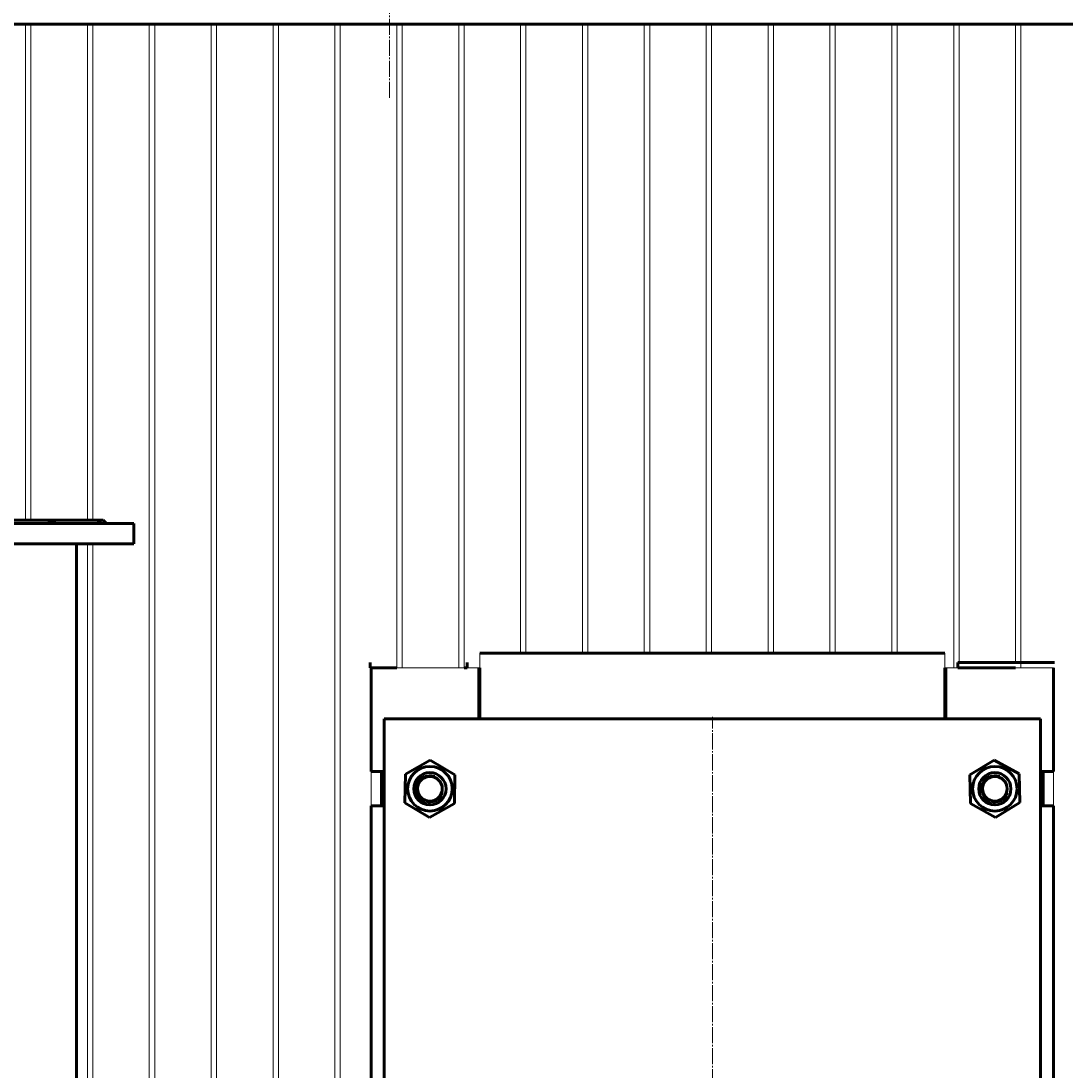
# Model space of a CAD drawing. Units: millimetres. Extents: x -585 to 6882, y -3091 to 2953.
# Drawn here: x 4742 to 5714, y 1485 to 2461 of the extents above; entities that cross this region are included whole.
import ezdxf

# ---------------------------------------------------------------- set-up
doc = ezdxf.new("R2010")
doc.units = ezdxf.units.MM
for name, pattern in [('K5LT_AXLED', [19.5, 15, -1.5, 1.5, -1.5]), ('K5LT_BASIC', [0]), ('K5LT_THIN', [0])]:
    doc.linetypes.add(name, pattern=pattern)
doc.styles.add('KDIMTEXTSTYLE', font='GOST_AU.SHX', dxfattribs={"width": 0.96, "oblique": 15, "height": 5})
doc.dimstyles.new('KDIMSTYLE (1.00)', dxfattribs={"dimtxt": 5, "dimasz": 1, "dimexe": 2, "dimexo": 0, "dimgap": 1, "dimtad": 1, "dimtxsty": 'KDIMTEXTSTYLE', "dimsah": 1, "dimcen": 0, "dimdle": 1, "dimadec": 0, "dimazin": 0, "dimtfac": 0.667, "dimtmove": 0, "dimatfit": 3, "dimfxl": 1, "dimtvp": 1, "dimtolj": 1, "dimtzin": 0, "dimarcsym": 0})

# ---------------------------------------------------------------- blocks, each defined once
blk = doc.blocks.new('KDIMARROW_01')
blk.add_hatch(color=0).paths.add_polyline_path([(0, 0), (-5, 0.66), (-4.5, 0), (-5, -0.66)])
at = {"color": 0, "linetype": 'K5LT_THIN', "lineweight": 18}
for p, q in [((-4.5, 0), (-5, 0.66)), ((-5, 0.66), (0, 0)), ((0, 0), (-5, -0.66)), ((-5, -0.66), (-4.5, 0)), ((0, 0), (-1, 0))]:
    blk.add_line(p, q, dxfattribs=at)

msp = doc.modelspace()

# ---------------------------------------------------------------- linework, layer by layer
at = {"color": 30, "linetype": 'K5LT_AXLED', "lineweight": 18, "true_color": 0xff8000}
for p, q in [((5085, 2389.6), (5085, 2590.4)), ((5385, -68.438), (5385, 1814.5))]:
    msp.add_line(p, q, dxfattribs=at)
at = {"color": 5, "linetype": 'K5LT_BASIC', "lineweight": 60, "true_color": 0x0000ff}
for p, q in [((6536, 2458), (4695.65, 2458)), ((4847.5, 1994.132), (4663.986, 1994.132)), ((4819, 1997.132), (4684.139, 1997.132)), ((4819, 1997.132), (4822, 1994.132)), ((4847.5, 1994.132), (4847.5, 1975.132)), ((4847.5, 1975.132), (4665.65, 1975.132)), ((4794, 1192.132), (4794, 1975.132)), ((5067, 1860), (5067, 1865)), ((5157, 1860), (5157, 1865)), ((5169, 1873.469), (5601, 1873.469)), ((5703, 1865), (5613, 1865)), ((5613, 1865), (5613, 1860)), ((5067, 1860), (5091.75, 1860)), ((5068.031, 1860), (5068.031, 1763.5)), ((5154.25, 1860), (5157, 1860)), ((5168, 1860), (5168, 1812.5)), ((5169, 1860), (5169, 1812.5)), ((5601, 1860), (5601, 1812.5)), ((5602, 1812.5), (5602, 1860)), ((5666.75, 1860), (5613, 1860)), ((5701.969, 1763.5), (5701.969, 1860)), ((5080, 1812.5), (5080, 1252.5)), ((5690, 1812.5), (5080, 1812.5)), ((5690, 1252.5), (5690, 1812.5)), ((5068.031, 1782), (5068, 1782)), ((5702, 1782), (5701.969, 1782)), ((5099.688, 1761.1), (5122.872, 1774.056)), ((5122.872, 1774.056), (5145.684, 1760.455)), ((5624.239, 1760.316), (5646.968, 1774.053)), ((5646.968, 1774.053), (5670.23, 1761.237)), ((5068.031, 1763.5), (5080, 1763.5)), ((5077.5, 1763.5), (5077.5, 1731.5)), ((5099.316, 1734.545), (5099.688, 1761.1)), ((5145.684, 1760.455), (5145.312, 1733.9)), ((5624.77, 1733.763), (5624.239, 1760.316)), ((5670.23, 1761.237), (5670.761, 1734.684)), ((5690, 1763.5), (5701.969, 1763.5)), ((5692.5, 1763.5), (5692.5, 1731.5)), ((5068.031, 1731.5), (5068.031, 1200)), ((5080, 1731.5), (5068.031, 1731.5)), ((5122.128, 1720.944), (5099.316, 1734.545)), ((5145.312, 1733.9), (5122.128, 1720.944)), ((5648.032, 1720.947), (5624.77, 1733.763)), ((5670.761, 1734.684), (5648.032, 1720.947)), ((5701.969, 1731.5), (5690, 1731.5)), ((5701.969, 1200), (5701.969, 1731.5)), ((5068, 1688), (5068.031, 1688)), ((5068, 1683), (5068.031, 1683)), ((5702, 1688), (5701.969, 1688)), ((5702, 1683), (5701.969, 1683))]:
    msp.add_line(p, q, dxfattribs=at)
at = {"color": 7, "linetype": 'K5LT_THIN', "lineweight": 18}
for p, q in [((4746.75, 1997.132), (4746.75, 2458)), ((4751.75, 1997.132), (4751.75, 2458)), ((4804.25, 1997.132), (4804.25, 2458)), ((4809.25, 1997.132), (4809.25, 2458)), ((4861.75, 1084.618), (4861.75, 2458)), ((4866.75, 1079.618), (4866.75, 2458)), ((4919.25, 1027.118), (4919.25, 2458)), ((4924.25, 1022.118), (4924.25, 2458)), ((4976.75, 268), (4976.75, 2458)), ((4981.75, 268), (4981.75, 2458)), ((5034.25, 268), (5034.25, 2458)), ((5039.25, 268), (5039.25, 2458)), ((5091.75, 1860), (5091.75, 2458)), ((5096.75, 1860), (5096.75, 2458)), ((5149.25, 1860), (5149.25, 2458)), ((5154.25, 1860), (5154.25, 2458)), ((5206.75, 1873.5), (5206.75, 2458)), ((5211.75, 1873.5), (5211.75, 2458)), ((5264.25, 1873.5), (5264.25, 2458)), ((5269.25, 1873.5), (5269.25, 2458)), ((5321.75, 1873.5), (5321.75, 2458)), ((5326.75, 1873.5), (5326.75, 2458)), ((5379.25, 1873.5), (5379.25, 2458)), ((5384.25, 1873.5), (5384.25, 2458)), ((5436.75, 1873.5), (5436.75, 2458)), ((5441.75, 1873.5), (5441.75, 2458)), ((5494.25, 1873.5), (5494.25, 2458)), ((5499.25, 1873.5), (5499.25, 2458)), ((5551.75, 1873.5), (5551.75, 2458)), ((5556.75, 1873.5), (5556.75, 2458)), ((5609.25, 1860), (5609.25, 2458)), ((5614.25, 1865), (5614.25, 2458)), ((5666.75, 1865), (5666.75, 2458)), ((5671.75, 1860), (5671.75, 2458)), ((4804.25, 1148.97), (4804.25, 1975.132)), ((4809.25, 1140.214), (4809.25, 1975.132)), ((5206.75, 1873.5), (5169, 1873.5)), ((5169, 1873.5), (5169, 1860)), ((5211.75, 1873.5), (5206.75, 1873.5)), ((5264.25, 1873.5), (5211.75, 1873.5)), ((5269.25, 1873.5), (5264.25, 1873.5)), ((5321.75, 1873.5), (5269.25, 1873.5)), ((5326.75, 1873.5), (5321.75, 1873.5)), ((5379.25, 1873.5), (5326.75, 1873.5)), ((5384.25, 1873.5), (5379.25, 1873.5)), ((5436.75, 1873.5), (5384.25, 1873.5)), ((5441.75, 1873.5), (5436.75, 1873.5)), ((5494.25, 1873.5), (5441.75, 1873.5)), ((5499.25, 1873.5), (5494.25, 1873.5)), ((5551.75, 1873.5), (5499.25, 1873.5)), ((5556.75, 1873.5), (5551.75, 1873.5)), ((5601, 1873.5), (5556.75, 1873.5)), ((5601, 1860), (5601, 1873.5)), ((5068, 1860), (5068, 1200)), ((5096.75, 1860), (5091.75, 1860)), ((5149.25, 1860), (5096.75, 1860)), ((5154.25, 1860), (5149.25, 1860)), ((5169, 1860), (5157, 1860)), ((5609.25, 1860), (5601, 1860)), ((5613, 1860), (5609.25, 1860)), ((5671.75, 1860), (5666.75, 1860)), ((5702, 1860), (5671.75, 1860)), ((5702, 1200), (5702, 1860))]:
    msp.add_line(p, q, dxfattribs=at)
at = {"color": 5, "linetype": 'K5LT_BASIC', "lineweight": 60, "true_color": 0x0000ff}
for centre, radius in [((5122.5, 1747.5), 20.7), ((5647.5, 1747.5), 20.7), ((5122.5, 1747.5), 15), ((5122.5, 1747.5), 11.5), ((5647.5, 1747.5), 15), ((5647.5, 1747.5), 11.5)]:
    msp.add_circle(centre, radius, dxfattribs=at)
at = {"color": 7, "linetype": 'K5LT_THIN', "lineweight": 18}
for centre in [(5122.5, 1747.5), (5647.5, 1747.5)]:
    msp.add_arc(centre, 13.106, 70, 340, dxfattribs=at)
at = {"color": 5, "linetype": 'K5LT_BASIC', "lineweight": 60, "true_color": 0x0000ff}
for points in [[(4768.078, 1994.374), (4767.949, 1994.298), (4767.826, 1994.217), (4767.709, 1994.132)], [(4814.149, 1994.374), (4814.149, 1994.298), (4814.155, 1994.217), (4814.165, 1994.132)], [(4817.177, 1994.132), (4817.044, 1994.217), (4816.914, 1994.298), (4816.785, 1994.374)]]:
    msp.add_open_spline(points, degree=3, dxfattribs=at)
for points, knots in [([(4774.979, 1994.132), (4774.731, 1994.251), (4774.283, 1994.448), (4773.634, 1994.685), (4773.06, 1994.855), (4772.482, 1994.989), (4771.985, 1995.07), (4771.494, 1995.119), (4771.012, 1995.139), (4770.436, 1995.118), (4769.818, 1995.037), (4769.285, 1994.905), (4768.683, 1994.696), (4768.318, 1994.518), (4768.078, 1994.374)], [0, 0, 0, 0, 1.5799755, 2.7963894, 3.9506598, 5.0213469, 6.2419827, 6.9182173, 7.9832094, 9.1794126, 10.5265697, 12.02768, 12.890794, 15, 15, 15, 15]), ([(4816.785, 1994.374), (4816.586, 1994.493), (4816.198, 1994.709), (4815.725, 1994.924), (4815.342, 1995.057), (4815.05, 1995.122), (4814.794, 1995.139), (4814.58, 1995.109), (4814.407, 1995.028), (4814.273, 1994.896), (4814.174, 1994.69), (4814.149, 1994.497), (4814.149, 1994.374)], [0, 0, 0, 0, 1.6407945, 3.2875947, 4.3787455, 5.578623, 6.6338094, 7.7689415, 8.9260891, 10.049366, 11.3015118, 13, 13, 13, 13])]:
    msp.add_open_spline(points, degree=3, knots=knots, dxfattribs=at)

# ---------------------------------------------------------------- dimensions: what is measured, and where the dimension line sits
at = {"color": 7}
msp.add_linear_dim(base=(6880, -30), p1=(5533.282, 2684), p2=(6495, -30), angle=90, location=(6880, 1327), text='\\H5.0;\\W0.965;\\Q15;\\Q15;\\H100.00;2714\\H5.0;\\W0.965;\\Q15;', dimstyle='KDIMSTYLE (1.00)', override={"dimexo": 0, "dimblk1": 'KDIMARROW_01', "dimblk2": 'KDIMARROW_01', "dimse1": 0, "dimse2": 0, "dimclrt": 7, "dimtolj": 1}, dxfattribs=at).render()

doc.saveas('drawing.dxf')
